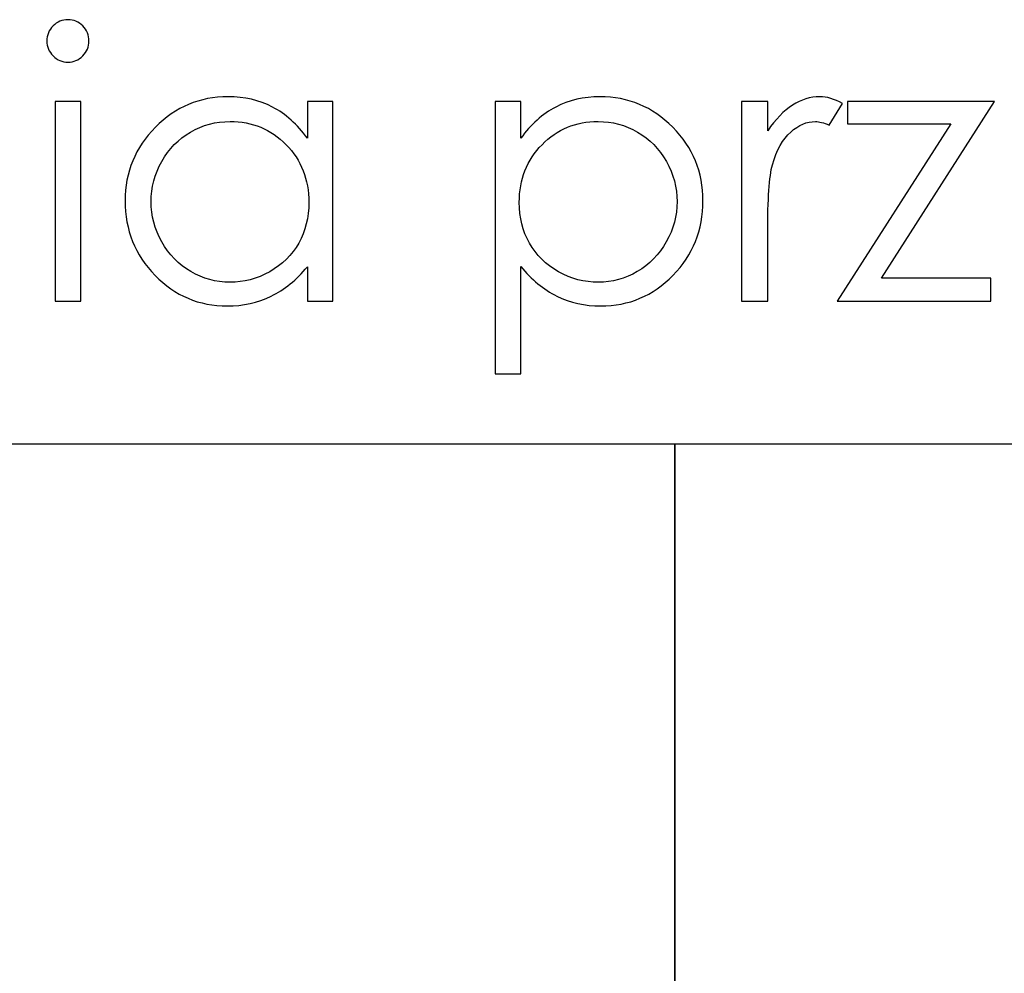
# Model space of a CAD drawing. Units: millimetres. Extents: x -386 to 386, y -115 to 108.
# Drawn here: x -127 to -83, y 65 to 108 of the extents above; entities that cross this region are included whole.
import ezdxf

# ---------------------------------------------------------------- set-up
doc = ezdxf.new("R2010")
doc.units = ezdxf.units.MM
doc.header["$MEASUREMENT"] = 0
doc.layers.add('Warstwa 1', color=7, linetype='Continuous')

msp = doc.modelspace()

# ---------------------------------------------------------------- linework, layer by layer
at = {"layer": 'Warstwa 1', "color": 250}
for points, knots in [([(-125.2248, 107.5625), (-124.9623, 107.5625), (-124.7394, 107.4694), (-124.5531, 107.2803), (-124.5531, 107.2803), (-124.3668, 107.0941), (-124.2737, 106.8655), (-124.2737, 106.603), (-124.2737, 106.603), (-124.2737, 106.3433), (-124.3668, 106.1176), (-124.5531, 105.9313), (-124.5531, 105.9313), (-124.7394, 105.7422), (-124.9623, 105.6491), (-125.2248, 105.6491), (-125.2248, 105.6491), (-125.4844, 105.6491), (-125.7046, 105.7422), (-125.8908, 105.9313), (-125.8908, 105.9313), (-126.0771, 106.1176), (-126.1702, 106.3433), (-126.1702, 106.603), (-126.1702, 106.603), (-126.1702, 106.8655), (-126.0771, 107.0941), (-125.8908, 107.2803), (-125.8908, 107.2803), (-125.7046, 107.4694), (-125.4844, 107.5625), (-125.2248, 107.5625)], [0, 0, 0, 0, 0.1111111, 0.1111111, 0.1111111, 0.1111111, 0.2222222, 0.2222222, 0.2222222, 0.2222222, 0.3333333, 0.3333333, 0.3333333, 0.3333333, 0.4444444, 0.4444444, 0.4444444, 0.4444444, 0.5555556, 0.5555556, 0.5555556, 0.5555556, 0.6666667, 0.6666667, 0.6666667, 0.6666667, 0.7777778, 0.7777778, 0.7777778, 0.7777778, 1, 1, 1, 1]), ([(-125.7977, 103.8711), (-125.7977, 103.8711), (-124.6462, 103.8711), (-124.6462, 103.8711), (-124.6462, 103.8711), (-124.6462, 103.8711), (-124.6462, 94.8795), (-124.6462, 94.8795), (-124.6462, 94.8795), (-124.6462, 94.8795), (-125.7977, 94.8795), (-125.7977, 94.8795), (-125.7977, 94.8795), (-125.7977, 94.8795), (-125.7977, 103.8711), (-125.7977, 103.8711)], [0, 0, 0, 0, 0.2, 0.2, 0.2, 0.2, 0.4, 0.4, 0.4, 0.4, 0.6, 0.6, 0.6, 0.6, 1, 1, 1, 1]), ([(-113.2812, 103.8711), (-113.2812, 103.8711), (-113.2812, 94.8795), (-113.2812, 94.8795), (-113.2812, 94.8795), (-113.2812, 94.8795), (-114.4326, 94.8795), (-114.4326, 94.8795), (-114.4326, 94.8795), (-114.4326, 94.8795), (-114.4326, 96.4261), (-114.4326, 96.4261), (-114.4326, 96.4261), (-114.918, 95.8362), (-115.4599, 95.3931), (-116.0639, 95.0996), (-116.0639, 95.0996), (-116.665, 94.8061), (-117.3254, 94.6594), (-118.0394, 94.6594), (-118.0394, 94.6594), (-119.3094, 94.6594), (-120.396, 95.1194), (-121.2962, 96.0394), (-121.2962, 96.0394), (-122.1965, 96.9623), (-122.6453, 98.0799), (-122.6453, 99.4007), (-122.6453, 99.4007), (-122.6453, 100.6904), (-122.1909, 101.7968), (-121.2821, 102.714), (-121.2821, 102.714), (-120.3762, 103.6312), (-119.284, 104.0912), (-118.0055, 104.0912), (-118.0055, 104.0912), (-117.2689, 104.0912), (-116.6029, 103.936), (-116.0046, 103.6255), (-116.0046, 103.6255), (-115.4091, 103.3151), (-114.8842, 102.8466), (-114.4326, 102.2173), (-114.4326, 102.2173), (-114.4326, 102.2173), (-114.4326, 103.8711), (-114.4326, 103.8711), (-114.4326, 103.8711), (-114.4326, 103.8711), (-113.2812, 103.8711), (-113.2812, 103.8711)], [0, 0, 0, 0, 0.0714286, 0.0714286, 0.0714286, 0.0714286, 0.1428571, 0.1428571, 0.1428571, 0.1428571, 0.2142857, 0.2142857, 0.2142857, 0.2142857, 0.2857143, 0.2857143, 0.2857143, 0.2857143, 0.3571429, 0.3571429, 0.3571429, 0.3571429, 0.4285714, 0.4285714, 0.4285714, 0.4285714, 0.5, 0.5, 0.5, 0.5, 0.5714286, 0.5714286, 0.5714286, 0.5714286, 0.6428571, 0.6428571, 0.6428571, 0.6428571, 0.7142857, 0.7142857, 0.7142857, 0.7142857, 0.7857143, 0.7857143, 0.7857143, 0.7857143, 0.8571429, 0.8571429, 0.8571429, 0.8571429, 1, 1, 1, 1]), ([(-105.9659, 103.8711), (-105.9659, 103.8711), (-104.8145, 103.8711), (-104.8145, 103.8711), (-104.8145, 103.8711), (-104.8145, 103.8711), (-104.8145, 102.2173), (-104.8145, 102.2173), (-104.8145, 102.2173), (-104.3573, 102.8466), (-103.8323, 103.3151), (-103.2369, 103.6255), (-103.2369, 103.6255), (-102.6414, 103.936), (-101.9781, 104.0912), (-101.2444, 104.0912), (-101.2444, 104.0912), (-99.9659, 104.0912), (-98.8737, 103.6312), (-97.965, 102.714), (-97.965, 102.714), (-97.0562, 101.7968), (-96.6018, 100.6904), (-96.6018, 99.4007), (-96.6018, 99.4007), (-96.6018, 98.0799), (-97.0534, 96.9623), (-97.9537, 96.0394), (-97.9537, 96.0394), (-98.8539, 95.1194), (-99.9405, 94.6594), (-101.2133, 94.6594), (-101.2133, 94.6594), (-101.9273, 94.6594), (-102.5849, 94.8089), (-103.1861, 95.1053), (-103.1861, 95.1053), (-103.7872, 95.4044), (-104.3291, 95.8475), (-104.8145, 96.4374), (-104.8145, 96.4374), (-104.8145, 96.4374), (-104.8145, 91.5944), (-104.8145, 91.5944), (-104.8145, 91.5944), (-104.8145, 91.5944), (-105.9659, 91.5944), (-105.9659, 91.5944), (-105.9659, 91.5944), (-105.9659, 91.5944), (-105.9659, 103.8711), (-105.9659, 103.8711)], [0, 0, 0, 0, 0.0714286, 0.0714286, 0.0714286, 0.0714286, 0.1428571, 0.1428571, 0.1428571, 0.1428571, 0.2142857, 0.2142857, 0.2142857, 0.2142857, 0.2857143, 0.2857143, 0.2857143, 0.2857143, 0.3571429, 0.3571429, 0.3571429, 0.3571429, 0.4285714, 0.4285714, 0.4285714, 0.4285714, 0.5, 0.5, 0.5, 0.5, 0.5714286, 0.5714286, 0.5714286, 0.5714286, 0.6428571, 0.6428571, 0.6428571, 0.6428571, 0.7142857, 0.7142857, 0.7142857, 0.7142857, 0.7857143, 0.7857143, 0.7857143, 0.7857143, 0.8571429, 0.8571429, 0.8571429, 0.8571429, 1, 1, 1, 1]), ([(-94.8718, 103.8711), (-94.8718, 103.8711), (-93.6865, 103.8711), (-93.6865, 103.8711), (-93.6865, 103.8711), (-93.6865, 103.8711), (-93.6865, 102.5559), (-93.6865, 102.5559), (-93.6865, 102.5559), (-93.3337, 103.0752), (-92.9612, 103.459), (-92.5689, 103.713), (-92.5689, 103.713), (-92.1766, 103.9642), (-91.7674, 104.0912), (-91.3441, 104.0912), (-91.3441, 104.0912), (-91.0223, 104.0912), (-90.6808, 103.9896), (-90.3168, 103.7864), (-90.3168, 103.7864), (-90.3168, 103.7864), (-90.9207, 102.8156), (-90.9207, 102.8156), (-90.9207, 102.8156), (-91.1634, 102.92), (-91.3666, 102.9736), (-91.5332, 102.9736), (-91.5332, 102.9736), (-91.9198, 102.9736), (-92.2923, 102.8156), (-92.6508, 102.4995), (-92.6508, 102.4995), (-93.0092, 102.1834), (-93.2829, 101.6895), (-93.472, 101.0235), (-93.472, 101.0235), (-93.6159, 100.5126), (-93.6865, 99.4769), (-93.6865, 97.919), (-93.6865, 97.919), (-93.6865, 97.919), (-93.6865, 94.8795), (-93.6865, 94.8795), (-93.6865, 94.8795), (-93.6865, 94.8795), (-94.8718, 94.8795), (-94.8718, 94.8795), (-94.8718, 94.8795), (-94.8718, 94.8795), (-94.8718, 103.8711), (-94.8718, 103.8711)], [0, 0, 0, 0, 0.0714286, 0.0714286, 0.0714286, 0.0714286, 0.1428571, 0.1428571, 0.1428571, 0.1428571, 0.2142857, 0.2142857, 0.2142857, 0.2142857, 0.2857143, 0.2857143, 0.2857143, 0.2857143, 0.3571429, 0.3571429, 0.3571429, 0.3571429, 0.4285714, 0.4285714, 0.4285714, 0.4285714, 0.5, 0.5, 0.5, 0.5, 0.5714286, 0.5714286, 0.5714286, 0.5714286, 0.6428571, 0.6428571, 0.6428571, 0.6428571, 0.7142857, 0.7142857, 0.7142857, 0.7142857, 0.7857143, 0.7857143, 0.7857143, 0.7857143, 0.8571429, 0.8571429, 0.8571429, 0.8571429, 1, 1, 1, 1]), ([(-90.0825, 103.8711), (-90.0825, 103.8711), (-83.4616, 103.8711), (-83.4616, 103.8711), (-83.4616, 103.8711), (-83.4616, 103.8711), (-88.5585, 95.9124), (-88.5585, 95.9124), (-88.5585, 95.9124), (-88.5585, 95.9124), (-83.6309, 95.9124), (-83.6309, 95.9124), (-83.6309, 95.9124), (-83.6309, 95.9124), (-83.6309, 94.8795), (-83.6309, 94.8795), (-83.6309, 94.8795), (-83.6309, 94.8795), (-90.5567, 94.8795), (-90.5567, 94.8795), (-90.5567, 94.8795), (-90.5567, 94.8795), (-85.4372, 102.872), (-85.4372, 102.872), (-85.4372, 102.872), (-85.4372, 102.872), (-90.0825, 102.872), (-90.0825, 102.872), (-90.0825, 102.872), (-90.0825, 102.872), (-90.0825, 103.8711), (-90.0825, 103.8711)], [0, 0, 0, 0, 0.1111111, 0.1111111, 0.1111111, 0.1111111, 0.2222222, 0.2222222, 0.2222222, 0.2222222, 0.3333333, 0.3333333, 0.3333333, 0.3333333, 0.4444444, 0.4444444, 0.4444444, 0.4444444, 0.5555556, 0.5555556, 0.5555556, 0.5555556, 0.6666667, 0.6666667, 0.6666667, 0.6666667, 0.7777778, 0.7777778, 0.7777778, 0.7777778, 1, 1, 1, 1]), ([(-117.9152, 102.9736), (-118.5587, 102.9736), (-119.1542, 102.8156), (-119.6961, 102.4995), (-119.6961, 102.4995), (-120.2407, 102.1862), (-120.6725, 101.7431), (-120.9943, 101.173), (-120.9943, 101.173), (-121.316, 100.603), (-121.4769, 99.999), (-121.4769, 99.3612), (-121.4769, 99.3612), (-121.4769, 98.7318), (-121.316, 98.1279), (-120.9914, 97.5521), (-120.9914, 97.5521), (-120.6669, 96.9764), (-120.2323, 96.5277), (-119.6848, 96.2088), (-119.6848, 96.2088), (-119.1373, 95.887), (-118.5502, 95.7262), (-117.9237, 95.7262), (-117.9237, 95.7262), (-117.2943, 95.7262), (-116.6932, 95.8842), (-116.1288, 96.2031), (-116.1288, 96.2031), (-115.5615, 96.522), (-115.1269, 96.951), (-114.8221, 97.4957), (-114.8221, 97.4957), (-114.5173, 98.0376), (-114.3649, 98.65), (-114.3649, 99.3301), (-114.3649, 99.3301), (-114.3649, 100.3659), (-114.7064, 101.2323), (-115.3922, 101.9294), (-115.3922, 101.9294), (-116.0751, 102.6265), (-116.9162, 102.9736), (-117.9152, 102.9736)], [0, 0, 0, 0, 0.0833333, 0.0833333, 0.0833333, 0.0833333, 0.1666667, 0.1666667, 0.1666667, 0.1666667, 0.25, 0.25, 0.25, 0.25, 0.3333333, 0.3333333, 0.3333333, 0.3333333, 0.4166667, 0.4166667, 0.4166667, 0.4166667, 0.5, 0.5, 0.5, 0.5, 0.5833333, 0.5833333, 0.5833333, 0.5833333, 0.6666667, 0.6666667, 0.6666667, 0.6666667, 0.75, 0.75, 0.75, 0.75, 0.8333333, 0.8333333, 0.8333333, 0.8333333, 1, 1, 1, 1]), ([(-101.329, 102.9736), (-102.3309, 102.9736), (-103.1719, 102.6265), (-103.8549, 101.9294), (-103.8549, 101.9294), (-104.5407, 101.2323), (-104.8822, 100.3659), (-104.8822, 99.3301), (-104.8822, 99.3301), (-104.8822, 98.65), (-104.7298, 98.0376), (-104.425, 97.4957), (-104.425, 97.4957), (-104.1202, 96.951), (-103.6828, 96.522), (-103.1155, 96.2031), (-103.1155, 96.2031), (-102.5454, 95.8842), (-101.9443, 95.7262), (-101.3149, 95.7262), (-101.3149, 95.7262), (-100.694, 95.7262), (-100.1098, 95.887), (-99.5623, 96.2088), (-99.5623, 96.2088), (-99.0148, 96.5277), (-98.5802, 96.9764), (-98.2556, 97.5521), (-98.2556, 97.5521), (-97.9311, 98.1279), (-97.7702, 98.7318), (-97.7702, 99.3612), (-97.7702, 99.3612), (-97.7702, 99.999), (-97.9311, 100.603), (-98.2528, 101.173), (-98.2528, 101.173), (-98.5746, 101.7431), (-99.0063, 102.1862), (-99.551, 102.4995), (-99.551, 102.4995), (-100.0929, 102.8156), (-100.6884, 102.9736), (-101.329, 102.9736)], [0, 0, 0, 0, 0.0833333, 0.0833333, 0.0833333, 0.0833333, 0.1666667, 0.1666667, 0.1666667, 0.1666667, 0.25, 0.25, 0.25, 0.25, 0.3333333, 0.3333333, 0.3333333, 0.3333333, 0.4166667, 0.4166667, 0.4166667, 0.4166667, 0.5, 0.5, 0.5, 0.5, 0.5833333, 0.5833333, 0.5833333, 0.5833333, 0.6666667, 0.6666667, 0.6666667, 0.6666667, 0.75, 0.75, 0.75, 0.75, 0.8333333, 0.8333333, 0.8333333, 0.8333333, 1, 1, 1, 1])]:
    msp.add_open_spline(points, degree=3, knots=knots, dxfattribs=at)
at = {"layer": 'Warstwa 1', "lineweight": 25}
for points in [[(-97.874, -115), (-97.874, -115), (-97.874, 88.454), (-97.874, 88.454), (-97.874, 88.454), (-97.874, 88.454), (-385.656, 88.454), (-385.656, 88.454), (-385.656, 88.454), (-385.656, 88.454), (-385.656, -115), (-385.656, -115), (-385.656, -115), (-385.656, -115), (-97.874, -115), (-97.874, -115)], [(-97.874, -115), (-97.874, -115), (97.8737, -115), (97.8737, -115), (97.8737, -115), (97.8737, -115), (97.8737, 88.454), (97.8737, 88.454), (97.8737, 88.454), (97.8737, 88.454), (-97.874, 88.454), (-97.874, 88.454), (-97.874, 88.454), (-97.874, 88.454), (-97.874, -115), (-97.874, -115)]]:
    msp.add_open_spline(points, degree=3, knots=[0, 0, 0, 0, 0.2, 0.2, 0.2, 0.2, 0.4, 0.4, 0.4, 0.4, 0.6, 0.6, 0.6, 0.6, 1, 1, 1, 1], dxfattribs=at)

doc.saveas('drawing.dxf')
